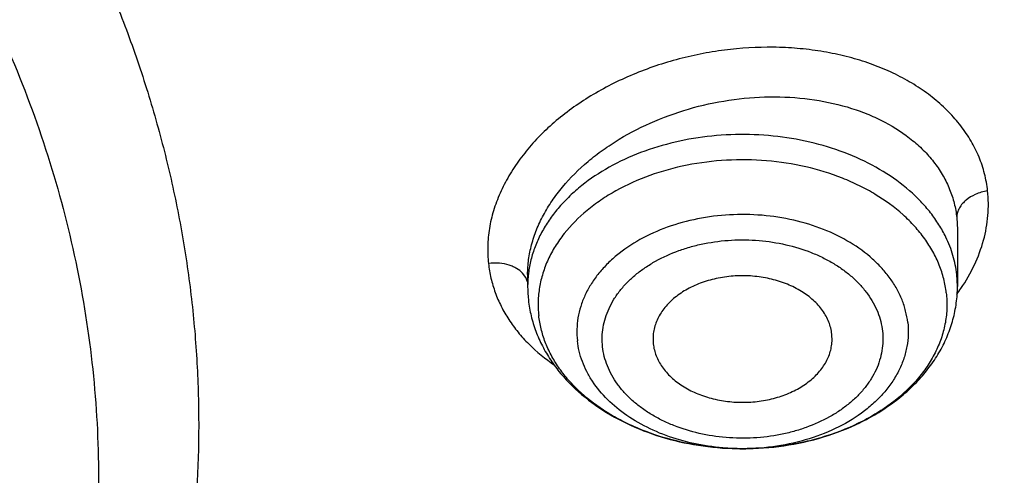
# Model space of a CAD drawing. Units: inches. Extents: x 7.7 to 14.2, y -1.5 to 20.1.
# Drawn here: x 11.6 to 11.9, y 14.9 to 15 of the extents above; entities that cross this region are included whole.
import ezdxf

# ---------------------------------------------------------------- set-up
doc = ezdxf.new("R2010")
doc.units = ezdxf.units.IN
doc.header["$LTSCALE"] = 1.21
doc.header["$MEASUREMENT"] = 0
doc.layers.get('0').update_dxf_attribs({"linetype": 'CONTINUOUS'})

msp = doc.modelspace()

# ---------------------------------------------------------------- linework, layer by layer
at = {"color": 9, "linetype": 'Continuous'}
for p, q in [((11.9110604481, 14.962112219), (11.911278889, 14.9581922846)), ((11.76893462, 14.9424216965), (11.7678895128, 14.9438042022)), ((11.7695535765, 14.9409509427), (11.76893462, 14.9424216965)), ((11.9112789048, 14.9394519263), (11.9110604481, 14.9433835061))]:
    msp.add_line(p, q, dxfattribs=at)
at = {"color": 7, "linetype": 'Continuous'}
for p, q in [((11.911278889, 14.9581922846), (11.9112789048, 14.9394519263)), ((11.7695466213, 14.9433388464), (11.7695466213, 14.9394519263)), ((11.8699224594, 14.9213440136), (11.8698492985, 14.923711291)), ((11.8109033612, 14.9213440209), (11.8109762276, 14.9204349746)), ((11.8405797216, 14.8858827744), (11.8402201969, 14.8858828227))]:
    msp.add_line(p, q, dxfattribs=at)
for centre, radius, start, end in [((11.8109903107, 14.9394552374), 0.0414436895, 180.0045774741, 186.3533355439), ((11.8404138268, 14.981114904), 0.0952322696, 270.0998094254, 270.6363794717)]:
    msp.add_arc(centre, radius, start, end, dxfattribs=at)
at = {"color": 9, "linetype": 'Continuous'}
for centre, radius, start, end in [((11.8589700337, 14.9746555422), 0.0644117853, 324.0251817929, 326.1167921001), ((11.8404111803, 14.9630872368), 0.0772045789, 267.8784600617, 269.857446618), ((11.8404122714, 14.963204148), 0.0773214924, 269.8568536325, 270.1237861269)]:
    msp.add_arc(centre, radius, start, end, dxfattribs=at)
for points, knots in [([(9.9755989045, 13.8630000052), (9.9217721528, 13.8849746845), (9.8427996854, 13.9208774832), (9.7415703715, 13.9748388241), (9.669030747, 14.0176083785), (9.599541200700001, 14.0628458702), (9.5119352608, 14.1257627835), (9.4302106534, 14.1936435782), (9.3553268622, 14.2662096167), (9.3034416354, 14.3220501584), (9.2554907861, 14.379628465), (9.2115887063, 14.4388086032), (9.1718428991, 14.4994484021), (9.1363504273, 14.5614025659), (9.1051985074, 14.6245222008), (9.0784640176, 14.6886552906), (9.0562132845, 14.753646948), (9.038501794, 14.8193397612), (9.0253739343, 14.8855741669), (9.0168627312, 14.9521888729), (9.0129896584, 15.0190213389), (9.0137645056, 15.0859082951), (9.0191853083, 15.152686288), (9.0292383628, 15.2191922328), (9.0438983194, 15.2852639528), (9.0631283456, 15.3507406834), (9.086880342799999, 15.4154635323), (9.115095195599999, 15.4792758818), (9.1477030386, 15.5420237711), (9.184623476, 15.6035561652), (9.225766092799999, 15.6637254508), (9.2710298486, 15.722386925), (9.3203066731, 15.7794020836), (9.3917995527, 15.8536692087), (9.4703521512, 15.9234134153), (9.554993510800001, 15.9883174581), (9.622356357300001, 16.035140029), (9.6928795374, 16.0795650023), (9.7663966923, 16.1214891057), (9.8427300526, 16.1608112429), (9.921696257699999, 16.1974375202), (10.0031054911, 16.2312802225), (10.086761538, 16.2622581567), (10.1724651603, 16.2902976438), (10.2896569715, 16.3238089555), (10.4095959847, 16.3509900311), (10.5315501476, 16.3718294301), (10.6554409763, 16.3885009093), (10.7805612932, 16.3986542925), (10.9062156268, 16.4022886462), (11.0320211854, 16.4015613515), (11.1575431833, 16.3943012324), (11.2820885181, 16.3805088384), (11.4049882115, 16.3624934878), (11.5261155439, 16.3380961117), (11.6447509857, 16.3073235967), (11.7600688097, 16.2727865278), (11.8446364275, 16.242152643), (11.899785781, 16.2196380138)], [0, 0, 0, 0, 0.0335615579, 0.0500041178, 0.066205047, 0.0821560962, 0.0978512652, 0.1284518477, 0.1433660306, 0.1580237859, 0.1724315268, 0.1865984762, 0.2005367125, 0.2142611734, 0.2277896095, 0.24114248, 0.2543427822, 0.2674158109, 0.2803888467, 0.2932907767, 0.3061516565, 0.3190022256, 0.3318733966, 0.3447957368, 0.3577989640999999, 0.3709114761, 0.384159931, 0.3975688892, 0.4111605252, 0.4249544107, 0.4389673670000001, 0.4532133804, 0.4677035747, 0.4824462292, 0.512698707, 0.5282210129, 0.5440020147, 0.5600371331, 0.5763196127, 0.592840672, 0.6095896547, 0.6265541822999999, 0.6437203039, 0.6610726458, 0.6785945579000001, 0.7140690913, 0.7319891993000001, 0.7500023656, 0.7862182595999999, 0.8043835009999999, 0.8225560381999999, 0.8588300595999999, 0.8768936779000001, 0.8948781215, 0.9305213708, 0.9481465402, 0.9656137856999999, 1, 1, 1, 1]), ([(11.899785781, 16.2196380138), (11.9440557727, 16.2015648653), (12.0304928332, 16.1629886738), (12.1544414694, 16.0972593716), (12.2705462573, 16.0246810386), (12.3780495005, 15.9457182997), (12.476257009, 15.8608694207), (12.5645241385, 15.7706795162), (12.6297695625, 15.6909865425), (12.6762959601, 15.6251662272), (12.7081390595, 15.575180686), (12.7371106586, 15.5243261734), (12.7631640817, 15.4726839838), (12.786256075, 15.4203380591), (12.8063485229, 15.3673733045), (12.8234082258, 15.3138758953), (12.8374068382, 15.2599329376), (12.8483209063, 15.2056323893), (12.8561322656, 15.1510629643), (12.8608279278, 15.0963139025), (12.8623999864, 15.0414747932), (12.8608456814, 14.9866354289), (12.8561677449, 14.9318856023), (12.8483740517, 14.8773149044), (12.8374775584, 14.8230125782), (12.8234964046, 14.7690673403), (12.8064540144, 14.7155671532), (12.7863787034, 14.6625991286), (12.7633036422, 14.6102494487), (12.7372669232, 14.5586030239), (12.7083117713, 14.5077438042), (12.6764848346, 14.4577530928), (12.6299797655, 14.391925297), (12.5647601117, 14.3122217268), (12.4765220337, 14.2220174333), (12.3783419485, 14.1371526231), (12.2708638535, 14.0581723308), (12.1547834671, 13.9855755446), (12.0308514683, 13.9198244461), (11.8998679444, 13.8613371737), (11.7626777361, 13.8104872241), (11.6201655911, 13.7675991455), (11.4732509372, 13.7329477553), (11.3228796854, 13.7067547362), (11.1700283507, 13.6891884479), (11.0672545039, 13.6833113978), (11.0157128092, 13.6818323692)], [0, 0, 0, 0, 0.0347027956, 0.06863537509999999, 0.1017420626, 0.1339845826, 0.1653449443, 0.195827457, 0.2254605274, 0.2399784286, 0.2543063601, 0.2684551251, 0.2824371224, 0.2962662941, 0.3099580584, 0.3235292092, 0.3369977801, 0.3503828886, 0.3637045601, 0.3769835211999999, 0.3902409753, 0.4034983684, 0.4167771471, 0.430098517, 0.4434832079, 0.4569512498, 0.4705217659000001, 0.4842127964, 0.4980411428, 0.5120222313, 0.5261700125, 0.5404968943, 0.5550136890999999, 0.5846444115999999, 0.61512446, 0.6464823115999999, 0.6787223389, 0.7118266148000001, 0.7457570581, 0.7804576282, 0.8158566355, 0.8518689428, 0.8883981959, 0.9253389327, 0.962578684, 1, 1, 1, 1]), ([(12.2031663998, 14.8909209963), (12.2050824373, 14.9063477642), (12.2077920968, 14.9373240274), (12.2084431181, 14.9839506872), (12.2056730858, 15.0305404608), (12.1994894434, 15.0769630951), (12.1899097888, 15.1230930332), (12.1769610623, 15.1688047281), (12.1606795323, 15.2139744363), (12.1411105437, 15.2584802066), (12.118308317, 15.3022023324), (12.0923356716, 15.3450235362), (12.0632636241, 15.3868293782), (12.0311718011, 15.4275079052), (11.9961457201, 15.4669520871), (11.9452088627, 15.5182116503), (11.8891514682, 15.5660783147), (11.8287208835, 15.6103249001), (11.7640391242, 15.6530212544), (11.6953135044, 15.6916881994), (11.6232155856, 15.7262387869), (11.5476567044, 15.7585432171), (11.4691902324, 15.7863947859), (11.3884184901, 15.8097673195), (11.3052879406, 15.8303388358), (11.2204169992, 15.8462031939), (11.1343616031, 15.8573555436), (11.0472595342, 15.8653752045), (10.9815337209, 15.8677790385), (10.9376923427, 15.8677790393)], [0, 0, 0, 0, 0.0259922368, 0.0519364823, 0.0779022821, 0.1039587784, 0.1301734303, 0.1566108084, 0.183331515, 0.2103912613, 0.2378401262, 0.2657220105, 0.2940742704, 0.3229275175, 0.3523055642, 0.3822254891, 0.4437057348, 0.475289288, 0.5074199705, 0.5732490704, 0.6069241639, 0.6410664111, 0.7106123284, 0.7459593823, 0.7816321821, 0.8537712998999999, 0.8901606086, 0.9266958214, 1, 1, 1, 1]), ([(12.2014499695, 14.8771015413), (12.2033634096, 14.8925073857), (12.2060693967, 14.9234416353), (12.2067195392, 14.9700050549), (12.2039532678, 15.0165316386), (12.1977780162, 15.0628913097), (12.1882113582, 15.1089586818), (12.1752801976, 15.154608378), (12.1590207537, 15.1997168227), (12.1394783099, 15.2441622302), (12.116707013, 15.2878250561), (12.0907695973, 15.330588182), (12.061736983, 15.3723373232), (12.0296886889, 15.4129606785), (11.9947101162, 15.452351363), (11.9438423476, 15.5035414037), (11.8878609866, 15.5513431475), (11.8275123664, 15.5955297222), (11.7629183373, 15.6381681685), (11.6942859321, 15.6767826704), (11.6222858015, 15.7112863978), (11.5468294023, 15.7435470143), (11.4684693559, 15.7713608089), (11.3878071655, 15.7947016429), (11.304789367, 15.8152452587), (11.2200335371, 15.8310881004), (11.1340948588, 15.8422253245), (11.0471109273, 15.8502341087), (10.9814742585, 15.8526346822), (10.9376923427, 15.8526346822)], [0, 0, 0, 0, 0.0259922371, 0.05193648269999999, 0.0779022826, 0.103958779, 0.1301734309, 0.1566108089, 0.1833315153, 0.2103912614, 0.2378401262, 0.2657220103, 0.29407427, 0.3229275168, 0.3523055633, 0.3822254879, 0.4437057333, 0.4752892864, 0.5074199688000001, 0.5732490686999999, 0.6069241621, 0.6410664093999999, 0.7106123269, 0.7459593808, 0.7816321808, 0.853771299, 0.8901606079000001, 0.9266958209, 1, 1, 1, 1]), ([(10.6735051131, 15.3266787555), (10.7049139237, 15.3358781974), (10.7530931319, 15.3470943581), (10.818430648, 15.3569373572), (10.868324405, 15.3618019497), (10.9185831889, 15.3640833788), (10.9689441635, 15.3637702858), (11.0191391159, 15.3608641423), (11.0689020219, 15.3553803509), (11.1179688182, 15.3473478649), (11.1660792516, 15.3368090957), (11.2129781484, 15.3238196451), (11.2584167835, 15.3084479963), (11.3021542182, 15.2907750814), (11.3439583995, 15.2708939379), (11.38360789, 15.2489087234), (11.4208909828, 15.2249357669), (11.4500068078, 15.2032694818), (11.471902654, 15.1850535519), (11.4925797937, 15.1665214397), (11.516635896, 15.1423861697), (11.5426116052, 15.1118077129), (11.5653716211, 15.0799577124), (11.5847903958, 15.0470045776), (11.6007604709, 15.0131224496), (11.6131918396, 14.9784920867), (11.6220133656, 14.9432998735), (11.6271737847, 14.9077369737), (11.6286427742, 14.871998007), (11.6264116117, 14.8362792442), (11.6204936144, 14.8007770574), (11.610922998, 14.7656845611), (11.5977571214, 14.7311954956), (11.5867446452, 14.708954873), (11.5806962431, 14.6980101027)], [0, 0, 0, 0, 0.0708595833, 0.1068243529, 0.1430165897, 0.1793418512, 0.2157038349, 0.2520057739, 0.2881516952, 0.324047727, 0.3596034047, 0.394733, 0.4293568745, 0.4634028658, 0.4968077062, 0.5295184752000001, 0.5614940772, 0.5927067257, 0.6080247992, 0.6231485644, 0.6528123833, 0.681723815, 0.7099216002, 0.7374632410999999, 0.7644248768, 0.7909003596999999, 0.8169993817, 0.8428445789, 0.8685676726, 0.8943048624, 0.920191827, 0.9463587723000001, 0.972925953, 1, 1, 1, 1]), ([(12.6895239632, 15.1417995055), (12.6920863208, 15.1211693846), (12.6957607202, 15.0797529414), (12.6968647481, 15.0174119412), (12.6935503731, 14.9551074565), (12.6858258652, 14.8930018792), (12.6737116698, 14.831251834), (12.6572395071, 14.7700140784), (12.6364523696, 14.7094432888), (12.6114042201, 14.6496921025), (12.582159732, 14.5909105961), (12.5487940802, 14.5332460263), (12.511392411, 14.4768423304), (12.4700504169, 14.4218406186), (12.4248708452, 14.3683759527), (12.3591050408, 14.2987199202), (12.2865726389, 14.2333234555), (12.2082171375, 14.1725031333), (12.1457457361, 14.1286356925), (12.0802557674, 14.0870376662), (12.0119078784, 14.0478095393), (11.9408739567, 14.0110496821), (11.8673314521, 13.9768493575), (11.7914642096, 13.9452937347), (11.713462389, 13.9164615381), (11.6335192047, 13.8904240858), (11.5241686283, 13.8593962182), (11.4122305048, 13.8343905382), (11.298412652, 13.8154178975), (11.1828077236, 13.8004170033), (11.0953564056, 13.7938230701), (11.0369027637, 13.7914875413)], [0, 0, 0, 0, 0.026152842, 0.0522567474, 0.0783769992, 0.1045785947, 0.1309251201, 0.1574776846, 0.1842939537, 0.2114273148, 0.238926193, 0.2668335262, 0.2951864, 0.3240158275, 0.3533466581, 0.383197598, 0.4444844522999999, 0.4759485885, 0.507949396, 0.5404776986, 0.5735196015999999, 0.6070568207, 0.6410670152, 0.6755241215000001, 0.7103986843000001, 0.7456581829000001, 0.7812673511, 0.853369418, 0.8897933938, 0.9264045846, 1, 1, 1, 1]), ([(12.6895082794, 15.1417981515), (12.6916425128, 15.1237366601), (12.6947986479, 15.0875036355), (12.6961599632, 15.0329853047), (12.6941398769, 14.9784751724), (12.6887420866, 14.9240817283), (12.6799773527, 14.8699097842), (12.6678631111, 14.8160645087), (12.6524234936, 14.7626499994), (12.6336890486, 14.7097694007), (12.6116966493, 14.6575246151), (12.5864894769, 14.6060161541), (12.5581168881, 14.5553427645), (12.5266345041, 14.5056018108), (12.4921024785, 14.4568873757), (12.4417088628, 14.3929521743), (12.3712470595, 14.3161024762), (12.276392047, 14.2301869247), (12.1713129046, 14.1504967205), (12.0568224947, 14.0776349763), (11.9337947815, 14.0121457184), (11.8031701109, 13.95452108), (11.6659424738, 13.9051947084), (11.52316617, 13.8645397883), (11.4255854456, 13.8435473934), (11.3761695013, 13.8345472528)], [0, 0, 0, 0, 0.0267876252, 0.0535290308, 0.0802754322, 0.1070779777, 0.1339870678, 0.1610516946, 0.1883188282, 0.2158328702, 0.2436351768, 0.2717636557, 0.3002524477, 0.3291317097, 0.3584274658, 0.3881615215, 0.4489931315, 0.5117360915, 0.5764169543, 0.6430031505, 0.711408875, 0.7815013045999999, 0.8531070786, 0.9260185461, 1, 1, 1, 1]), ([(11.9212153294, 14.9709468831), (11.9210274448, 14.9728582089), (11.9203471661, 14.9766661026), (11.9185035578, 14.9821942531), (11.9158692129, 14.9874848433), (11.9124856229, 14.9924852667), (11.9083978285, 14.9971527268), (11.9036517774, 15.0014448261), (11.8983010758, 15.0053310362), (11.8923904381, 15.0087717862), (11.885967199, 15.011722073), (11.8790938528, 15.0141521995), (11.8718419931, 15.0160492765), (11.8642836826, 15.0174028757), (11.8564896525, 15.0182003699), (11.8458333417, 15.0185183082), (11.8350701585, 15.017696942), (11.8244349651, 15.0157685202), (11.8165756447, 15.0137765781), (11.8089279846, 15.0112609899), (11.8015617587, 15.0082472425), (11.7945431677, 15.0047675549), (11.7879364887, 15.0008553451), (11.7818108988, 14.9965384944), (11.7762407119, 14.9918427924), (11.7712843216, 14.9868136336), (11.7669727033, 14.9815133749), (11.763333662, 14.9759972461), (11.7608700858, 14.9712210099), (11.7592801231, 14.9673455902), (11.758284388, 14.9644403921), (11.7574854821, 14.9615201085), (11.7568973322, 14.9585904491), (11.7565225244, 14.9556600448), (11.7563484012, 14.9527378814), (11.7563695819, 14.9498310718), (11.7565258126, 14.9479048505), (11.7566417845, 14.9469493038)], [0, 0, 0, 0, 0.0257030599, 0.0515361697, 0.0777448545, 0.1045494632, 0.1321185179, 0.1605801023, 0.1900117458, 0.2204653584, 0.2519617878, 0.2844707902, 0.3179095035, 0.3521713396, 0.387135348, 0.4226636103, 0.4947585288, 0.5310399827000001, 0.5672350663, 0.6031749290999999, 0.6386990196, 0.6736606506999999, 0.7079244077, 0.7413576109000001, 0.773838577, 0.8052949121999999, 0.8357190314, 0.8651347867, 0.8935852747, 0.9074796463, 0.9211685883, 0.9346606359999999, 0.9479693740999999, 0.961125748, 0.9741666507, 0.98711783, 1, 1, 1, 1]), ([(11.7695467372, 14.943372503), (11.7695482205, 14.945011327), (11.7697768864, 14.9483283177), (11.7707741827, 14.9532761335), (11.7724158573, 14.9581936975), (11.774683852, 14.9630334559), (11.7775541703, 14.9677517822), (11.7822167473, 14.973919431), (11.7879118335, 14.9795622283), (11.7944002405, 14.984589775), (11.8016044345, 14.9893228403), (11.811483592, 14.9943294221), (11.824227992, 14.9987164895), (11.8375394187, 15.001398078), (11.8509573098, 15.0022817901), (11.8640171639, 15.0013336797), (11.8743722075, 14.9990010996), (11.882034201, 14.9962206862), (11.8889752395, 14.9929783708), (11.8952336128, 14.9889014874), (11.900515554, 14.9840352887), (11.9038663267, 14.9801287014), (11.906633164, 14.975943188), (11.9087880201, 14.9715167508), (11.9103061348, 14.9668924011), (11.9108825673, 14.9637109081), (11.9110604479, 14.9621122205)], [0, 0, 0, 0, 0.0260623274, 0.0526921557, 0.0800648645, 0.1083094889, 0.1375154089, 0.1677294302, 0.2311020549, 0.2642265611, 0.2981784706, 0.3680553128, 0.4397056496, 0.5118999713, 0.5833672809, 0.6528987262, 0.7194566988, 0.7514030734, 0.7823618517, 0.8411853785, 0.8691960405, 0.8963630979, 0.9228282431999999, 0.9487720843999999, 0.97441908, 1, 1, 1, 1]), ([(11.9074581822, 14.9556834053), (11.9067774771, 14.9570892047), (11.9052330247, 14.9598640191), (11.9024467508, 14.9638111013), (11.8991826731, 14.9675682057), (11.8941550402, 14.972355305), (11.8867811191, 14.9776859064), (11.8766735899, 14.9828030902), (11.8654747179, 14.9865973855), (11.8535227993, 14.9889572801), (11.8411763749, 14.9898148911), (11.8288069615, 14.9891447138), (11.8167868591, 14.9869665864), (11.8054766072, 14.9833436533), (11.7952180355, 14.9783820073), (11.78768716, 14.973167621), (11.7825157658, 14.9684594875), (11.7791381239, 14.9647538806), (11.7762320139, 14.960850555), (11.7738204515, 14.9567788188), (11.7719231579, 14.9525699473), (11.7705560012, 14.9482563444), (11.7697307546, 14.9438725729), (11.7695466888, 14.9409207564), (11.7695467202, 14.9394519263)], [0, 0, 0, 0, 0.0268547182, 0.05447003070000001, 0.0829289274, 0.1122835722, 0.1736797281, 0.2385571584, 0.3063800198, 0.376339455, 0.4474464054, 0.5186207828, 0.5887772663, 0.6569110442, 0.7221858517, 0.7840274173, 0.8136065225, 0.8422822631999999, 0.8700984084000001, 0.897130578, 0.9234869154, 0.9493044843, 0.9747460087, 1, 1, 1, 1]), ([(11.9076116999, 14.9372860387), (11.9074378471, 14.9388480436), (11.9068671788, 14.9419777341), (11.9053719512, 14.9465590203), (11.9032483099, 14.9510108157), (11.9005196808, 14.955288904), (11.8972131104, 14.9593534524), (11.891993966, 14.9645206348), (11.8858166923, 14.969005385), (11.8789425203, 14.9727490598), (11.8713821318, 14.9760883782), (11.8611833816, 14.979209867), (11.8483104768, 14.9811872261), (11.835141241, 14.9813684274), (11.8221686533, 14.9797461882), (11.809878437, 14.9763800533), (11.8004495028, 14.9721599853), (11.7936957585, 14.9680120331), (11.7877380634, 14.9635590956), (11.782613121, 14.9584334365), (11.7785976627, 14.9527454045), (11.7762287348, 14.9483578728), (11.7744799507, 14.9438228935), (11.7733693807, 14.9391839476), (11.7729101617, 14.9344887638), (11.7730412902, 14.9313569027), (11.7732138262, 14.9298067285)], [0, 0, 0, 0, 0.0259159771, 0.0522649734, 0.0792453208, 0.1070300205, 0.1357422494, 0.1654614933, 0.227949342, 0.260735976, 0.2944369135, 0.3640913463, 0.4358841288, 0.5085087248, 0.580576996, 0.6507550586999999, 0.7179015948999999, 0.75010099, 0.7812788087, 0.8404399168000001, 0.8685830913, 0.8958678709000001, 0.922445871, 0.9485072768, 0.9742803109999999, 1, 1, 1, 1]), ([(11.9212149804, 14.9709480678), (11.919813046, 14.970732547), (11.9172953261, 14.9700157508), (11.914558882, 14.9683790228), (11.912896012, 14.9667754224), (11.9118945842, 14.9653846966), (11.911332174, 14.9640653301), (11.9110955938, 14.962957405), (11.9110557602, 14.9623932651), (11.9110559231, 14.9621119363)], [0, 0, 0, 0, 0.2925262414, 0.532664372, 0.6493208399, 0.7669462123999999, 0.8838401266, 0.9419797987, 1, 1, 1, 1]), ([(11.9124431334, 14.9387458542), (11.9141191518, 14.9412424769), (11.9170549272, 14.9463685788), (11.920099397, 14.9545060525), (11.9215965549, 14.9627563821), (11.921528507, 14.9682653033), (11.9212153294, 14.9709468831)], [0, 0, 0, 0, 0.2650087222, 0.5182403565, 0.7620659867, 1, 1, 1, 1]), ([(11.894884759, 14.9275506442), (11.8947438352, 14.9288167944), (11.8942812189, 14.9313537491), (11.893069214, 14.935067388), (11.8913477623, 14.9386760629), (11.8891359042, 14.9421439269), (11.8864556196, 14.9454386132), (11.8822245607, 14.9496274501), (11.8758726269, 14.9542390868), (11.8670588651, 14.9585318979), (11.8572503782, 14.9615343141), (11.8468145187, 14.9631372856), (11.8361395745, 14.9632841855), (11.8256243158, 14.961969324), (11.8156600391, 14.9592398534), (11.8066201827, 14.955194585), (11.8000250914, 14.9507669616), (11.7955671421, 14.9467008988), (11.7927069687, 14.9434843041), (11.7903047837, 14.9400819463), (11.7883847143, 14.9365256083), (11.7869670825, 14.9328494657), (11.7860668566, 14.9290890924), (11.7856946434, 14.9252831434), (11.7858008873, 14.9227444331), (11.7859407303, 14.9214878794)], [0, 0, 0, 0, 0.0259166013, 0.05226738440000001, 0.0792486681, 0.10703453, 0.1357480856, 0.1654685391, 0.2279590054, 0.2943921996, 0.3640495397, 0.435845417, 0.5084731041, 0.5805444029, 0.6507255250999999, 0.7178748384999999, 0.7811886645, 0.8113240355, 0.8404333097, 0.8685776292, 0.8958636639, 0.9224427736, 0.9485050948999999, 0.9742798573, 1, 1, 1, 1]), ([(11.7942666932, 14.9195050804), (11.7941414608, 14.9205688282), (11.7940469721, 14.922720102), (11.7943652115, 14.9259444106), (11.7951328816, 14.9291293715), (11.7963387572, 14.9322422452), (11.797966818, 14.9352543784), (11.8000002932, 14.9381375237), (11.8024210466, 14.9408639294), (11.8052078711, 14.9434055225), (11.8083318424, 14.9457406101), (11.8129687303, 14.94858864), (11.81809517, 14.950882272), (11.8235524369, 14.9526110145), (11.8293234099, 14.9539790848), (11.836793425, 14.9549115948), (11.8458363309, 14.9547886021), (11.8546762434, 14.9534291934), (11.8616804403, 14.9512865021), (11.866871623, 14.9489934069), (11.8704706726, 14.9470335202), (11.8737820117, 14.9448330564), (11.8767725226, 14.9424106745), (11.8794155885, 14.9397917338), (11.8816875648, 14.9370015225), (11.8835660339, 14.9340656998), (11.8850292145, 14.9310099716), (11.8860587547, 14.9278646736), (11.8864464283, 14.9257142235), (11.8865588329, 14.9246411851)], [0, 0, 0, 0, 0.0257140403, 0.0514833595, 0.0775425116, 0.1041211525, 0.1314034104, 0.1595379681, 0.1886346989, 0.2187617027, 0.2499335156, 0.2821258337, 0.349259225, 0.3840523211, 0.4194701777000001, 0.4915239701, 0.5641334537, 0.635910978, 0.7055511768000001, 0.7392448198999999, 0.7720250738, 0.8038131786, 0.8345619686, 0.8642720197, 0.8929824882999999, 0.92077054, 0.9477518894, 0.9740983275, 1, 1, 1, 1]), ([(11.9110604481, 14.9433835061), (11.9108261218, 14.9454888447), (11.9099693243, 14.9497155217), (11.9084036354, 14.953730845), (11.9074581822, 14.9556834053)], [0, 0, 0, 0, 0.4940436326, 1, 1, 1, 1]), ([(11.7678895128, 14.9438042022), (11.7673139654, 14.9444058202), (11.7662959126, 14.9451830828), (11.7647505326, 14.9459726961), (11.7628921858, 14.946670347), (11.7601523991, 14.94718416), (11.7578414825, 14.9471167065), (11.7566412716, 14.9469512411)], [0, 0, 0, 0, 0.2068739656, 0.3131354394, 0.4308175751, 0.6989609051000001, 1, 1, 1, 1]), ([(11.7566417845, 14.9469493038), (11.7568153123, 14.9453269555), (11.7572301627, 14.942904957), (11.7580686932, 14.9397439104), (11.7588386677, 14.9374042006), (11.7597503463, 14.9351031498), (11.7611618662, 14.9320809763), (11.7632854049, 14.9284161806), (11.7663448578, 14.9242549677), (11.7711502711, 14.918963689), (11.7753836308, 14.9155089282), (11.7784092233, 14.9134432092)], [0, 0, 0, 0, 0.1187369265, 0.1782323427, 0.2379097267, 0.29787547, 0.3582436371, 0.4805235065, 0.6054012377, 0.7333936493000001, 1, 1, 1, 1]), ([(11.8948847958, 14.9275506723), (11.8950313457, 14.9262338329), (11.8951339238, 14.9235712648), (11.8947032357, 14.9195823047), (11.8936928913, 14.9156477437), (11.8921159857, 14.9118119582), (11.8899909658, 14.9081156311), (11.8873424265, 14.9045976064), (11.884199517, 14.9012938063), (11.8793150234, 14.8971515326), (11.8721311691, 14.8927263602), (11.8623654363, 14.8888436092), (11.8517040893, 14.8864404447), (11.8443103083, 14.8858908966), (11.8405793225, 14.885882836)], [0, 0, 0, 0, 0.0518915197, 0.1039206908, 0.1566070013, 0.2104486688, 0.265853093, 0.3231353512, 0.3825047234, 0.4440658694, 0.5735598536, 0.7108335914, 0.853878111, 1, 1, 1, 1]), ([(11.8865588329, 14.9246411851), (11.8866840653, 14.9235774374), (11.886778554, 14.9214261636), (11.8864603146, 14.918201855), (11.8856926445, 14.9150168941), (11.8844867689, 14.9119040203), (11.8828587081, 14.9088918871), (11.8808252329, 14.9060087419), (11.8784044795, 14.9032823362), (11.875617655, 14.9007407431), (11.8724936837, 14.8984056554), (11.8678567958, 14.8955576255), (11.8627303561, 14.8932639935), (11.8572730892, 14.8915352511), (11.8515021162, 14.8901671808), (11.8440321011, 14.8892346708), (11.8349891952, 14.8893576635), (11.8261492827, 14.8907170721), (11.8191450858, 14.8928597635), (11.8139539031, 14.8951528587), (11.8103548534, 14.8971127454), (11.8070435144, 14.8993132092), (11.8040530035, 14.901735591), (11.8014099376, 14.9043545318), (11.7991379613, 14.9071447431), (11.7972594922, 14.9100805658), (11.7957963116, 14.913136294), (11.7947667714, 14.916281592), (11.7943790978, 14.9184320421), (11.7942666932, 14.9195050804)], [0, 0, 0, 0, 0.0257140403, 0.0514833595, 0.0775425116, 0.1041211525, 0.1314034104, 0.1595379681, 0.1886346989, 0.2187617027, 0.2499335156, 0.2821258337, 0.349259225, 0.3840523211, 0.4194701777000001, 0.4915239701, 0.5641334537, 0.635910978, 0.7055511768000001, 0.7392448198999999, 0.7720250738, 0.8038131786, 0.8345619686, 0.8642720197, 0.8929824882999999, 0.92077054, 0.9477518894, 0.9740983275, 1, 1, 1, 1]), ([(11.8375531134, 14.885935578), (11.8342980972, 14.8860562017), (11.8278618538, 14.8867029809), (11.8185605569, 14.8888812303), (11.8099458846, 14.8921966007), (11.8022904646, 14.8965508549), (11.795837769, 14.9018133824), (11.7915742248, 14.9069114313), (11.7890098079, 14.9112640818), (11.7875296238, 14.9145930799), (11.7864795664, 14.9180044787), (11.786069887, 14.9203277587), (11.7859407671, 14.9214878554)], [0, 0, 0, 0, 0.1440458834, 0.2851432473, 0.4212710835, 0.5508580532, 0.6729948308, 0.7876457049, 0.842521253, 0.8959963022, 0.9483800737, 1, 1, 1, 1])]:
    msp.add_open_spline(points, degree=3, knots=knots, dxfattribs=at)
at = {"color": 7, "linetype": 'Continuous'}
for points, knots in [([(11.0877264609, 16.2740095112), (11.1426547775, 16.2707022476), (11.2247659358, 16.2630200178), (11.3332559221, 16.2473030767), (11.4400277744, 16.2281095115), (11.5450403947, 16.2036057979), (11.6477093234, 16.1738006439), (11.7473549607, 16.1409351391), (11.8440943007, 16.103034055), (11.9372934056, 16.0601327652), (12.0263861594, 16.0147815736), (12.1114772034, 15.964792896), (12.1918656953, 15.9102667564), (12.2673690582, 15.8540187585), (12.3378382353, 15.7936607289), (12.4025021196, 15.7294283231), (12.4473931165, 15.6800951652), (12.4889662805, 15.6293244497), (12.5271311364, 15.5772256272), (12.5618024143, 15.5239130152), (12.5929028757, 15.4695032474), (12.6203628878, 15.414115724), (12.6441207624, 15.3578722086), (12.6641228675, 15.3008966353), (12.6803238361, 15.2433148615), (12.6926867483, 15.1852544011), (12.7011832959, 15.1268441235), (12.7057940255, 15.0682139301), (12.7065083675, 15.0094943682), (12.7033246866, 14.9508162508), (12.6962502945, 14.8923102659), (12.6853014035, 14.8341065903), (12.6705030461, 14.7763345216), (12.6518890191, 14.7191221065), (12.6295016251, 14.6625958416), (12.6033914971, 14.6068803922), (12.5736174112, 14.5520983426), (12.5402460784, 14.4983699632), (12.5033520314, 14.4458130239), (12.4630172879, 14.3945424038), (12.4193317696, 14.3446705141), (12.372390501, 14.2963048697), (12.3050633412, 14.2334654546), (12.2320989451, 14.1746200791), (12.1542596308, 14.1199777721), (12.0716355289, 14.0671761248), (11.9844897994, 14.0189972363), (11.893511935, 13.9755272922), (11.7985808977, 13.9346141942), (11.7002973522, 13.8987591142), (11.5992860965, 13.8679912798), (11.4954457053, 13.8403641533), (11.3894529901, 13.8180727288), (11.2818869657, 13.8011238273), (11.1728228627, 13.7876961237), (11.0903974632, 13.7817363807), (11.0353161161, 13.7795829214)], [0, 0, 0, 0, 0.0364553875, 0.0545818289, 0.0726134681, 0.108313333, 0.1259519465, 0.1434259077, 0.177813945, 0.1947071103, 0.2113818956, 0.244030882, 0.2599972146, 0.2757154798, 0.3063904938, 0.3213568498, 0.3360774435, 0.3505586695, 0.3648093999, 0.3788410176, 0.3926674165, 0.4063049625, 0.419772404, 0.4330907287, 0.4462829664, 0.4593739340999999, 0.4723899275, 0.4853583623, 0.4983073758, 0.5112654023, 0.5242607382, 0.5373211116, 0.5504732732000001, 0.5637426203, 0.5771528699, 0.5907257835999999, 0.6044809493, 0.6184356195, 0.6326046024, 0.6470002027, 0.6616322097, 0.6765079193000001, 0.6916321863, 0.7226257706, 0.7385016458, 0.7546228198, 0.7875686248999999, 0.8043830228, 0.8214086848000001, 0.8560370304000001, 0.8736171428, 0.8913517217, 0.9272107942, 0.9453047298999999, 0.9634812558, 1, 1, 1, 1]), ([(12.4101469923, 14.403679032), (12.4264109252, 14.42218857), (12.4498888169, 14.4505533113), (12.4792439573, 14.4895851571), (12.5068535301, 14.5288075082), (12.5385884819, 14.5788138481), (12.5721952958, 14.6404602677), (12.601063403, 14.7033086152), (12.6251054968, 14.7671752209), (12.6442494138, 14.8318744236), (12.6584370527, 14.8972169867), (12.6676251688, 14.9630112366), (12.6717856135, 15.0290636027), (12.6709056079, 15.0951794242), (12.6649878555, 15.1611637644), (12.6540505179, 15.2268222522), (12.6381270477, 15.2919618906), (12.6172659067, 15.3563917988), (12.5915301985, 15.4199238644), (12.5609972539, 15.4823733018), (12.5257582075, 15.5435591294), (12.4859175806, 15.603304587), (12.44159288, 15.6614375151), (12.39291421, 15.7177907188), (12.3400238908, 15.772202328), (12.2830760681, 15.8245161639), (12.2222363155, 15.8745821104), (12.1576811828, 15.9222565018), (12.0895978247, 15.9674024688), (12.0181831709, 16.0098904469), (11.9436446913, 16.0495980407), (11.8661948912, 16.0864123067), (11.7586916775, 16.1317753638), (11.6753574542, 16.1607027794), (11.6188009352, 16.177789819)], [0, 0, 0, 0, 0.0312755736, 0.046699212, 0.0619838213, 0.0921498533, 0.121818375, 0.1510382787, 0.179866048, 0.2083651259, 0.2366050358, 0.2646602646, 0.2926089305, 0.3205312846, 0.3485081085, 0.376619087, 0.4049412338, 0.4335474444, 0.4625052347, 0.4918757052, 0.5217127491, 0.5520625027, 0.5829630225, 0.6144441615, 0.6465276139, 0.6792270940999999, 0.7125486194, 0.7464908687, 0.7810455941, 0.8161980661, 0.8519275401999999, 0.8882077323, 0.9250072964, 1, 1, 1, 1]), ([(10.9376923427, 15.8916098704), (10.992620715, 15.8916098584), (11.0749458264, 15.8878860431), (11.1836865358, 15.8754586229), (11.264115868, 15.862482448), (11.3432030629, 15.845890254), (11.420627742, 15.8257494586), (11.4960713273, 15.8021424003), (11.5692247142, 15.7751653748), (11.6397878402, 15.7449283799), (11.7074713157, 15.7115546003), (11.7719975045, 15.6751798318), (11.8331014399, 15.6359520993), (11.8905325144, 15.5940303053), (11.9440529051, 15.549586243), (11.9854471662, 15.5103730977), (12.0163537876, 15.4779128461), (12.0454435836, 15.4451385341), (12.0790363595, 15.4029595623), (12.1090613826, 15.3588605316), (12.1306070597, 15.3228314469), (12.150315572, 15.2866845837), (12.1719095144, 15.2406492635), (12.1928502238, 15.1840802372), (12.2086148612, 15.1266617314), (12.2191330194, 15.068635267), (12.2243583779, 15.0102437134), (12.2242675581, 14.9517330616), (12.2188609844, 14.8933499439), (12.2081627675, 14.8353401802), (12.1922202701, 14.7779469882), (12.1711036866, 14.721409983), (12.1449040844, 14.6659625145), (12.1137366575, 14.6118365859), (12.0899841695, 14.5771460969), (12.0773623508, 14.5600981684)], [0, 0, 0, 0, 0.0751944292, 0.112608877, 0.1497944631, 0.186678735, 0.2231923724, 0.2592701515, 0.2948517519, 0.3298826386, 0.3643149446, 0.3981083759, 0.431231127, 0.4636607982, 0.495385297, 0.5264036993, 0.5416533571, 0.5567316689, 0.5863835532, 0.6154006682000001, 0.6296890392, 0.6438385463, 0.6717488779, 0.6992126273, 0.7263163598000001, 0.7531561433, 0.7798352856999999, 0.80646162, 0.8331444867, 0.8599916125, 0.8871061008, 0.9145837295999999, 0.942510706, 0.9709619607, 1, 1, 1, 1]), ([(10.9376923427, 14.058102346), (10.9789553073, 14.058102346), (11.0613118616, 14.0609559473), (11.1837403616, 14.0737666395), (11.3038236114, 14.0949830546), (11.4204018103, 14.1244027286), (11.5142346182, 14.1557006813), (11.5865044972, 14.1846300767), (11.6558141687, 14.2156429947), (11.7222620584, 14.2503881819), (11.785288304, 14.2888018797), (11.8301778449, 14.3189985854), (11.8729201482, 14.3507173122), (11.9134135206, 14.3838830154), (11.9515599776, 14.4184162553), (11.9872674564, 14.4542346061), (12.0204495326, 14.4912524775), (12.0510258079, 14.5293813384), (12.0789219599, 14.5685299585), (12.1040699355, 14.6086045617), (12.1264080995, 14.6495090115), (12.1458814775, 14.6911449509), (12.1624419835, 14.7334119849), (12.1760484808, 14.77620794), (12.1866669806, 14.8194290677), (12.1942707809, 14.8629703038), (12.1988407196, 14.9067255346), (12.2003653146, 14.9505879371), (12.1988407196, 14.9944503396), (12.1942707809, 15.0382055703), (12.1866669806, 15.0817468065), (12.1760484808, 15.1249679342), (12.1624419835, 15.1677638893), (12.1458814775, 15.2100309233), (12.1264080995, 15.2516668627), (12.1040699355, 15.2925713125), (12.0789219599, 15.3326459157), (12.0510258079, 15.3717945358), (12.0204495326, 15.4099233966), (11.9872674564, 15.4469412681), (11.9515599776, 15.4827596189), (11.9134135206, 15.5172928588), (11.8729201482, 15.5504585619), (11.8301778449, 15.5821772887), (11.7852883039, 15.6123739944), (11.7222620584, 15.6507876923), (11.6558141687, 15.6855328795), (11.5865044972, 15.7165457975), (11.5142346182, 15.7454751929), (11.4204018103, 15.7767731456), (11.3038236114, 15.8061928196), (11.1837403616, 15.8274092347), (11.0613118616, 15.8402199268), (10.9789553073, 15.8430735282), (10.9376923427, 15.8430735282)], [0, 0, 0, 0, 0.0363136457, 0.0724528122, 0.1082478717, 0.1435372368, 0.1781722888, 0.1952059446, 0.2120285341, 0.2449831771, 0.2611018946, 0.2769685048, 0.2925776903, 0.3079264072, 0.3230140254, 0.3378424588, 0.3524162873, 0.3667428565999999, 0.3808323402, 0.3946977707, 0.4083550286, 0.4218227815, 0.43512236, 0.4482775590999999, 0.4613143739, 0.4742606648, 0.4871457602000001, 0.5, 0.5128542398, 0.5257393352, 0.5386856261, 0.5517224409, 0.56487764, 0.5781772185, 0.5916449714, 0.6053022293, 0.6191676598, 0.6332571434, 0.6475837127, 0.6621575411999999, 0.6769859746, 0.6920735928, 0.7074223097, 0.7230314952, 0.7388981054000001, 0.7550168229, 0.7879714659, 0.8047940554, 0.8218277112000001, 0.8564627631999999, 0.8917521283, 0.9275471878, 0.9636863543, 1, 1, 1, 1]), ([(10.9376923427, 15.7693273253), (10.9545046847, 15.7693273253), (10.9797214644, 15.7689540604), (11.0133091595, 15.7676875672), (11.0468271211, 15.7659032393), (11.0885943445, 15.7627123929), (11.1384607913, 15.7573689433), (11.1879571141, 15.7505149472), (11.2369910369, 15.742162328), (11.2854731396, 15.7323281102), (11.3490146461, 15.7173215714), (11.4265524331, 15.6950218281), (11.5163482789, 15.6625965047), (11.6018941948, 15.6248394342), (11.682559437, 15.5820252544), (11.7577510129, 15.5344638545), (11.8269158448, 15.4824976555), (11.8895389744, 15.4265058882), (11.9362417559, 15.3764426838), (11.9697860015, 15.3347891117), (11.9928528873, 15.3030452742), (12.0139694024, 15.2706273649), (12.0330968171, 15.2375944884), (12.0501989388, 15.2040076744), (12.0652436152, 15.1699289378), (12.0782025833, 15.1354214237), (12.0890511802, 15.1005490694), (12.0977686919, 15.0653766575), (12.1043386819, 15.0299697051), (12.1087485202, 14.994394199), (12.1109895973, 14.9587165516), (12.111057823, 14.9230034469), (12.1089530438, 14.8873216111), (12.1046791032, 14.8517377397), (12.0982443885, 14.8163182588), (12.0896612287, 14.781129191), (12.0789458025, 14.7462360978), (12.066118623, 14.7117037862), (12.0512040843, 14.6775962759), (12.0342301348, 14.6439767217), (12.0152289644, 14.6109074183), (11.9942356754, 14.5784485632), (11.9634205129, 14.5357580257), (11.9199945745, 14.4842293114), (11.8610386774, 14.4262591116), (11.7952877697, 14.3721031953), (11.7232326628, 14.3221569777), (11.6454046602, 14.2767793125), (11.5623755062, 14.2362983119), (11.4747604004, 14.2010087973), (11.414240676, 14.181283757), (11.3834050022, 14.172329008)], [0, 0, 0, 0, 0.0185618398, 0.0278383692, 0.0371081119, 0.0556187604, 0.07407846, 0.0924704083, 0.1107781981, 0.128985906, 0.1470780604, 0.1828519757, 0.2179935213, 0.2524048339, 0.2860039549, 0.3187277334, 0.3505347529, 0.3814081882, 0.4113584653, 0.4260030825, 0.4404344816, 0.4546625214, 0.4686990208, 0.4825577139, 0.4962542204, 0.5098059496, 0.5232319452, 0.5365527271, 0.5497901084000001, 0.5629669296, 0.5761067879999999, 0.5892337625999999, 0.6023721004, 0.6155459011, 0.6287788000000001, 0.6420936935, 0.6555124675999999, 0.669055728, 0.6827426176000001, 0.6965906529000001, 0.7106155672, 0.7248312165999999, 0.7392495424, 0.7687235875, 0.7991033428000001, 0.8304146893000001, 0.8626549785, 0.8957955087999999, 0.9297843063, 0.9645490662999999, 1, 1, 1, 1]), ([(12.0991096388, 14.9397393872), (12.0991096852, 14.9565416609), (12.0976451881, 14.9902272609), (12.0910683083, 15.0405153723), (12.0801363496, 15.0904201447), (12.0648932782, 15.1397457903), (12.0453997884, 15.1883060664), (12.0217327848, 15.2359169564), (11.9939847139, 15.2823994572), (11.9622629914, 15.327579469), (11.9266894465, 15.3712884038), (11.8873998061, 15.4133635323), (11.8445432189, 15.4536484407), (11.7982817351, 15.4919934537), (11.7487897992, 15.5282561011), (11.6962536696, 15.5623015998), (11.640870799, 15.5940033134), (11.582849175, 15.6232432374), (11.5224065751, 15.6499124335), (11.4597698133, 15.67391146), (11.395173905, 15.6951507663), (11.3288612079, 15.713551039), (11.2610805378, 15.729043532), (11.1920862225, 15.7415703289), (11.1221371696, 15.7510845825), (11.0514958887, 15.7575507033), (10.9804274713, 15.7609444893), (10.9091987221, 15.76125326), (10.8380766991, 15.7584757962), (10.7673293345, 15.7526227116), (10.6972184248, 15.7437151201), (10.6053682663, 15.7278851266), (10.5375803919, 15.7114596451), (10.4932371752, 15.6984718176)], [0, 0, 0, 0, 0.0249701733, 0.050033798, 0.07528190530000001, 0.1008007993, 0.1266700973, 0.1529610731, 0.1797354544, 0.207044642, 0.2349292623, 0.263419113, 0.2925333188, 0.3222806995, 0.3526603168, 0.3836620521, 0.4152673074, 0.4474497086999999, 0.4801757994, 0.5134058007, 0.5470942852, 0.5811908912, 0.6156410252000001, 0.6503864876, 0.6853661846, 0.7205167381, 0.7557731272, 0.7910693545999999, 0.8263390159999999, 0.8615159734000001, 0.8965349884999999, 0.9313322365000001, 1, 1, 1, 1]), ([(12.0991096388, 14.9349482003), (12.0991096852, 14.951750474), (12.0976451881, 14.985436074), (12.0910683083, 15.0357241855), (12.0801363496, 15.0856289578), (12.0648932782, 15.1349546034), (12.0453997884, 15.1835148795), (12.0217327848, 15.2311257695), (11.9939847139, 15.2776082703), (11.9622629914, 15.3227882821), (11.9266894465, 15.3664972169), (11.8873998061, 15.4085723454), (11.8445432189, 15.4488572539), (11.7982817351, 15.4872022668), (11.7487897992, 15.5234649142), (11.6962536696, 15.5575104129), (11.6408707989, 15.5892121265), (11.5828491749, 15.6184520505), (11.522406575, 15.6451212466), (11.4597698132, 15.6691202731), (11.395173905, 15.6903595794), (11.3288612078, 15.7087598521), (11.2610805378, 15.7242523452), (11.1920862222, 15.7367791419), (11.1221371702, 15.7462933958), (11.0514958859, 15.7527595156), (10.9804274812, 15.7561533052), (10.9091986846, 15.7564620638), (10.8380768383, 15.7536846399), (10.7673288167, 15.747831423), (10.6972203452, 15.7389242755), (10.6280137841, 15.7269968539), (10.5599717877, 15.7120920578), (10.5153038363, 15.7001470178), (10.4932371752, 15.6936838424)], [0, 0, 0, 0, 0.0249697336, 0.0500329167, 0.0752805794, 0.1007990239, 0.1266678663, 0.1529583791, 0.1797322888, 0.2070409955, 0.2349251247, 0.2634144736, 0.2925281666, 0.3222750234, 0.3526541056, 0.3836552949, 0.4152599935, 0.4474418281, 0.4801673423, 0.5133967584, 0.5470846496, 0.581180655, 0.6156301823, 0.6503750328, 0.6853541137000001, 0.7205040481, 0.7557598163, 0.7910554219, 0.8263244622, 0.8615008003, 0.8965191974, 0.9313158367000001, 0.9658292363, 1, 1, 1, 1]), ([(10.6608677499, 15.3664274271), (10.6794848657, 15.3718802541), (10.7173149196, 15.3816638473), (10.7751450974, 15.3928836139), (10.8340899145, 15.4006821805), (10.8937433063, 15.4050053968), (10.9536976116, 15.4058241844), (11.0135423421, 15.4031328401), (11.0728679549, 15.3969496961), (11.1312684419, 15.387316838), (11.1883442044, 15.3742997978), (11.2437047681, 15.3579870215), (11.2969714424, 15.3384891962), (11.3477798581, 15.3159384052), (11.3957823627, 15.2904871048), (11.4406502487, 15.2623070689), (11.482075814, 15.2315880137), (11.5197739036, 15.1985367195), (11.5534841818, 15.1633742895), (11.5829698405, 15.1263404338), (11.6039861445, 15.0939106223), (11.618427645, 15.0673154242), (11.6280199961, 15.0471932592), (11.6364236315, 15.0268058584), (11.6436240644, 15.0061878386), (11.6496087822, 14.9853750289), (11.6543668119, 14.9644032812), (11.6578901527, 14.9433090517), (11.6601721907, 14.9221288663), (11.6612090389, 14.9008995526), (11.6609988999, 14.8796579926), (11.6595418806, 14.8584411302), (11.6568409922, 14.8372857989), (11.6529005797, 14.8162287915), (11.6477280349, 14.7953065741), (11.6413322797, 14.7745553834), (11.6337247193, 14.7540112515), (11.6249185588, 14.7337090247), (11.6115198634, 14.7068487058), (11.591775264, 14.674023275), (11.5637362491, 14.6364223627), (11.5314031977, 14.6006136446), (11.5074829846, 14.5784203117), (11.4949138915, 14.5676841327)], [0, 0, 0, 0, 0.03559337279999999, 0.0716384626, 0.1080214602, 0.1446211879, 0.1813133312, 0.2179717978, 0.2544711125, 0.2906885565, 0.3265063771, 0.3618140236, 0.3965104338, 0.4305063827, 0.4637268965, 0.4961137311, 0.5276278692, 0.5582519765, 0.587992712, 0.6168827081, 0.6449819556, 0.6587660684000001, 0.6723877378, 0.6858621251000001, 0.6992059186, 0.7124372322, 0.7255753993, 0.7386408394, 0.7516548023, 0.7646391502, 0.7776161032, 0.7906079645, 0.803636859, 0.8167244792, 0.8298918099, 0.8431589337000001, 0.8565447945, 0.8700670293, 0.8837418459, 0.911597005, 0.9402168737000001, 0.9696706748, 1, 1, 1, 1]), ([(11.0162775038, 13.7120887642), (11.0780048837, 13.7139157862), (11.1704074768, 13.7198794597), (11.2926715609, 13.734300296), (11.413220045, 13.752884964), (11.5319376736, 13.7777740423), (11.6481011986, 13.8089580926), (11.7331649873, 13.8352602782), (11.8162887111, 13.8645001904), (11.8972716868, 13.8966073356), (11.9759161013, 13.9315036331), (12.0520303687, 13.9691043624), (12.1254291966, 14.0093185115), (12.1959327467, 14.0520477959), (12.2633724354, 14.0971914706), (12.3482403753, 14.1599027146), (12.427197786, 14.2274737322), (12.4992830111, 14.299609974), (12.5490818126, 14.355066726), (12.5949485053, 14.4122003154), (12.6367721285, 14.4708740371), (12.6744487233, 14.5309449672), (12.7078848791, 14.5922671512), (12.7369971584, 14.6546911021), (12.761712578, 14.7180643124), (12.7819688464, 14.7822314674), (12.7977146615, 14.8470349437), (12.8089099833, 14.9123147244), (12.8155261376, 14.9779106575), (12.8175464394, 15.0436562308), (12.8158268211, 15.0874494232), (12.8142063102, 15.1092834028)], [0, 0, 0, 0, 0.0732637248, 0.1097334358, 0.1460333246, 0.2179441776, 0.2534869389, 0.2887001982, 0.3235488114, 0.3580001585, 0.392024416, 0.425594868, 0.4586882411, 0.4912849893, 0.523369619, 0.5549310168, 0.6164442295, 0.646417398, 0.6758724306999999, 0.7048242719, 0.7332937029000001, 0.7613073932, 0.7888978917, 0.8161034969, 0.8429679694, 0.8695401529000001, 0.8958734184, 0.9220249447, 0.9480549093, 0.9740255244, 1, 1, 1, 1]), ([(11.0154476036, 13.6612468657), (11.0787002322, 13.6630077249), (11.1734084, 13.6688669542), (11.2987949449, 13.6831356499), (11.4225899331, 13.7015782234), (11.5446579456, 13.7263337195), (11.6643110219, 13.7573967027), (11.7808236891, 13.7922208459), (11.8942459938, 13.8330834124), (12.0038345768, 13.8799543288), (12.1089827591, 13.9299487691), (12.209731844, 13.9855749851), (12.3052573716, 14.0467362753), (12.395383165, 14.1102514328), (12.4798553133, 14.1788558106), (12.557754171, 14.2523015397), (12.6121043708, 14.3089996021), (12.6626700615, 14.3675932252), (12.7093273301, 14.4279623788), (12.7519558954, 14.4899790474), (12.7904427141, 14.5535094475), (12.824681735, 14.6184127822), (12.8545749073, 14.6845409984), (12.8800331533, 14.7517384147), (12.9009776408, 14.8198418299), (12.9173411051, 14.8886803021), (12.9290694136, 14.9580777481), (12.9361226375, 15.0278472389), (12.9376923427, 15.0745084085), (12.9376923427, 15.0978100267)], [0, 0, 0, 0, 0.0718866456, 0.1076896808, 0.1433448978, 0.2140543242, 0.2490497111, 0.2837580382, 0.3521819123, 0.3858560583, 0.4191362968, 0.4844251869, 0.5164188782, 0.5479605621, 0.6096542166, 0.6398257972, 0.6695502729, 0.6988398403, 0.7277111756999999, 0.7561854093000001, 0.7842879895999999, 0.8120484997, 0.8395004154000001, 0.8666807551000001, 0.8936297048, 0.9203901894, 0.9470073015, 0.9735279543, 1, 1, 1, 1]), ([(11.0355306254, 13.73051903), (11.0649150705, 13.731612191), (11.1235836398, 13.7347753345), (11.2112353809, 13.7424790257), (11.298275258, 13.7531135055), (11.4128853994, 13.7711073386), (11.5258055316, 13.7948606006), (11.6364010795, 13.8243638749), (11.7439394029, 13.8572489627), (11.8485271732, 13.8956130546), (11.9494824617, 13.9394238413), (12.0461582666, 13.9859775418), (12.1386809009, 14.0375957424), (12.226296672, 14.0941824313), (12.308734778, 14.1527292607), (12.3858852392, 14.2157854911), (12.4569146125, 14.2831169329), (12.5063407683, 14.3349264724), (12.5522389369, 14.3883391196), (12.5945069163, 14.4432370161), (12.6330482048, 14.4994969548), (12.6677750685, 14.556993032), (12.6986080052, 14.6155962397), (12.7254761588, 14.6751748612), (12.7483174923, 14.735594638), (12.7670790716, 14.7967191445), (12.7817172044, 14.8584096719), (12.7921976654, 14.9205271542), (12.7984958296, 14.98292656), (12.799897079, 15.024644069), (12.7998970664, 15.0454727189)], [0, 0, 0, 0, 0.0364981732, 0.0729107988, 0.1091961627, 0.1453155097, 0.2168908906, 0.2522844681, 0.2873653102, 0.3564491175, 0.3904062358, 0.423935057, 0.489608248, 0.5217324152, 0.5533600731, 0.6150823756, 0.6451917899, 0.6748005676000001, 0.7039194574, 0.7325642943, 0.7607560815000001, 0.7885210118000001, 0.8158904337999999, 0.8429007137000001, 0.8695929619, 0.8960126942000001, 0.9222093359, 0.9482356009999999, 0.9741467925, 1, 1, 1, 1]), ([(11.8698492985, 14.923711291), (11.8697742171, 14.9243858704), (11.8695289835, 14.925737559), (11.8688891971, 14.9277172931), (11.8679811971, 14.9296425751), (11.8664019998, 14.9321507116), (11.8637747788, 14.9350549948), (11.8598215845, 14.9379797745), (11.8551631954, 14.9403098326), (11.8499700854, 14.9419648937), (11.8444300491, 14.9428885548), (11.8387441273, 14.9430483449), (11.8331188099, 14.9424386246), (11.8277583116, 14.9410807517), (11.8228568929, 14.9390220981), (11.818592067, 14.9363319612), (11.815121505, 14.9331015791), (11.8129726466, 14.9299972327), (11.8118073547, 14.927380821), (11.8112138608, 14.9253930871), (11.810895906, 14.923373069), (11.8108700848, 14.9220169172), (11.8109032761, 14.9213440188)], [0, 0, 0, 0, 0.0258525098, 0.0521368035, 0.0790326054, 0.106712416, 0.1647933233, 0.2269438114, 0.2929998685, 0.362291431, 0.4337863856, 0.5062306984, 0.5782790329999999, 0.648624023, 0.7161249335, 0.7799451247, 0.8396929161, 0.8955619725, 0.9223393716, 0.9485275097, 0.9743390141, 1, 1, 1, 1]), ([(11.8405797216, 14.8858828022), (11.8450900582, 14.8858906791), (11.8540547551, 14.8865411952), (11.8670558868, 14.8894030545), (11.8772311005, 14.8933400281), (11.8846948391, 14.8973745956), (11.8898540183, 14.9007837244), (11.8945740722, 14.9045824836), (11.8988076527, 14.9087489704), (11.9025069602, 14.9132569968), (11.9056239188, 14.9180743769), (11.9081116718, 14.9231599967), (11.909925979, 14.9284623129), (11.9110313322, 14.9339166169), (11.9112789048, 14.9376104498), (11.9112789048, 14.9394519263)], [0, 0, 0, 0, 0.1379592346, 0.2738166676, 0.4058370851, 0.4700951913, 0.5330543267, 0.5947142212, 0.6551325628, 0.7144202535999999, 0.772730314, 0.8302427342, 0.8871597637, 0.9436742039, 1, 1, 1, 1]), ([(11.9076116999, 14.9372860387), (11.9077911235, 14.9356739816), (11.9079185575, 14.9324149885), (11.9073996221, 14.9275319031), (11.9061765301, 14.9227140033), (11.904264882, 14.9180148834), (11.9016862981, 14.9134832126), (11.8973258461, 14.9076288139), (11.8917872932, 14.9024064531), (11.8853799875, 14.8979278009), (11.8781362439, 14.8938041755), (11.8701695406, 14.8905709774), (11.8617298211, 14.8882418722), (11.8528600596, 14.8865040851), (11.8460356749, 14.8859392073), (11.8414715419, 14.8858885084)], [0, 0, 0, 0, 0.0519585187, 0.1040480532, 0.1567841902, 0.2106574156, 0.2660721538, 0.3233426946, 0.4440195861, 0.5077177955, 0.5735264904, 0.7106826939, 0.7816576714, 0.8537863438, 1, 1, 1, 1]), ([(11.3821475102, 14.1762189816), (11.4082847203, 14.1838743932), (11.4597242971, 14.2005043492), (11.5346321999, 14.2296161019), (11.6063231821, 14.2625419719), (11.6744052104, 14.2991097253), (11.7385125941, 14.3391233197), (11.7982962209, 14.3823679934), (11.844544208, 14.4211591165), (11.8790210172, 14.4535959691), (11.9113656936, 14.4864805461), (11.9486035693, 14.5291213752), (11.9817275532, 14.5741653993), (12.0053108207, 14.6111500077), (12.021447039, 14.6391646115), (12.0361139311, 14.6675815383), (12.0492920967, 14.6963626088), (12.0609629251, 14.7254688459), (12.0711106548, 14.7548606335), (12.0797211251, 14.7844980733), (12.086782334, 14.8143408639), (12.0922847655, 14.8443482071), (12.096220353, 14.8744795399), (12.098584076, 14.9046925971), (12.099109611, 14.9248688553), (12.0991096388, 14.9349482003)], [0, 0, 0, 0, 0.07307255929999999, 0.1449537989, 0.2155038757, 0.2846039242, 0.3521605594, 0.4181083127, 0.4824129479, 0.5139534962, 0.5450863529, 0.6061420377000001, 0.665668014, 0.6948994495, 0.7237956147, 0.7523773746, 0.7806680595000001, 0.8086932638, 0.8364808314, 0.8640606073, 0.8914642491, 0.9187250033, 0.9458773919, 0.9729569797, 1, 1, 1, 1]), ([(11.7698011528, 14.9348690985), (11.7699947272, 14.9331299011), (11.7706042746, 14.9296623138), (11.77215987, 14.9245972919), (11.7743292221, 14.9197109946), (11.7770774418, 14.9150516653), (11.7803651153, 14.9106568062), (11.7854577135, 14.905141698), (11.7930131125, 14.8990592125), (11.8034669908, 14.8932836232), (11.8150634408, 14.8890610791), (11.8274393615, 14.8864796801), (11.8359437388, 14.8858915039), (11.8402201968, 14.885882852)], [0, 0, 0, 0, 0.0561768756, 0.1126748238, 0.1696942383, 0.2274012451, 0.2859692646, 0.3455467720000001, 0.4680252875, 0.5954033879999999, 0.7273212658, 0.8627158704000001, 1, 1, 1, 1]), ([(11.8402201968, 14.8858828306), (11.8360526913, 14.8858912926), (11.8277800214, 14.8864491483), (11.8157690848, 14.888888851), (11.8063371656, 14.8922298523), (11.7993889857, 14.8956398208), (11.7930908136, 14.8993879169), (11.7874542145, 14.9037877297), (11.7827055125, 14.9087806593), (11.7796969216, 14.9126846532), (11.7772136367, 14.9167727667), (11.7752776834, 14.921010682), (11.7739082791, 14.9253604035), (11.7733786225, 14.9283260922), (11.7732138262, 14.9298067285)], [0, 0, 0, 0, 0.1436424836, 0.2847985617, 0.4212418399, 0.487167556, 0.5513008342, 0.6736722762999999, 0.7319960092, 0.7884576673999999, 0.8432171345, 0.8965083144, 0.9486515095, 1, 1, 1, 1]), ([(11.8109762276, 14.9204349746), (11.8110496068, 14.9197756889), (11.8112871278, 14.9184548282), (11.8119032474, 14.9165186064), (11.812775952, 14.9146335199), (11.8142919661, 14.9121748082), (11.8168137525, 14.9093169441), (11.8206156702, 14.906415246), (11.825105912, 14.904073804), (11.8301271174, 14.9023699027), (11.8355055204, 14.9013591091), (11.8410544078, 14.901075401), (11.8465810103, 14.9015283159), (11.8518933152, 14.9027026625), (11.8568070056, 14.9045590967), (11.861152, 14.9070372419), (11.8647754605, 14.9100558765), (11.8671206233, 14.9129916743), (11.8684827775, 14.9154944616), (11.8692384222, 14.9174052809), (11.8697346177, 14.9193593579), (11.8698896745, 14.9206841095), (11.869922233, 14.9213440192)], [0, 0, 0, 0, 0.0257408743, 0.0518981629, 0.0786425243, 0.106139992, 0.1637606414, 0.2253336527, 0.2907459247, 0.3594023851, 0.4303553278, 0.5024346533, 0.5743653639999999, 0.6448873371, 0.7128691825, 0.7774347367000001, 0.8380871461, 0.894841916, 0.9219762014, 0.9484244847, 0.9743617329, 1, 1, 1, 1])]:
    msp.add_open_spline(points, degree=3, knots=knots, dxfattribs=at)

doc.saveas('drawing.dxf')
